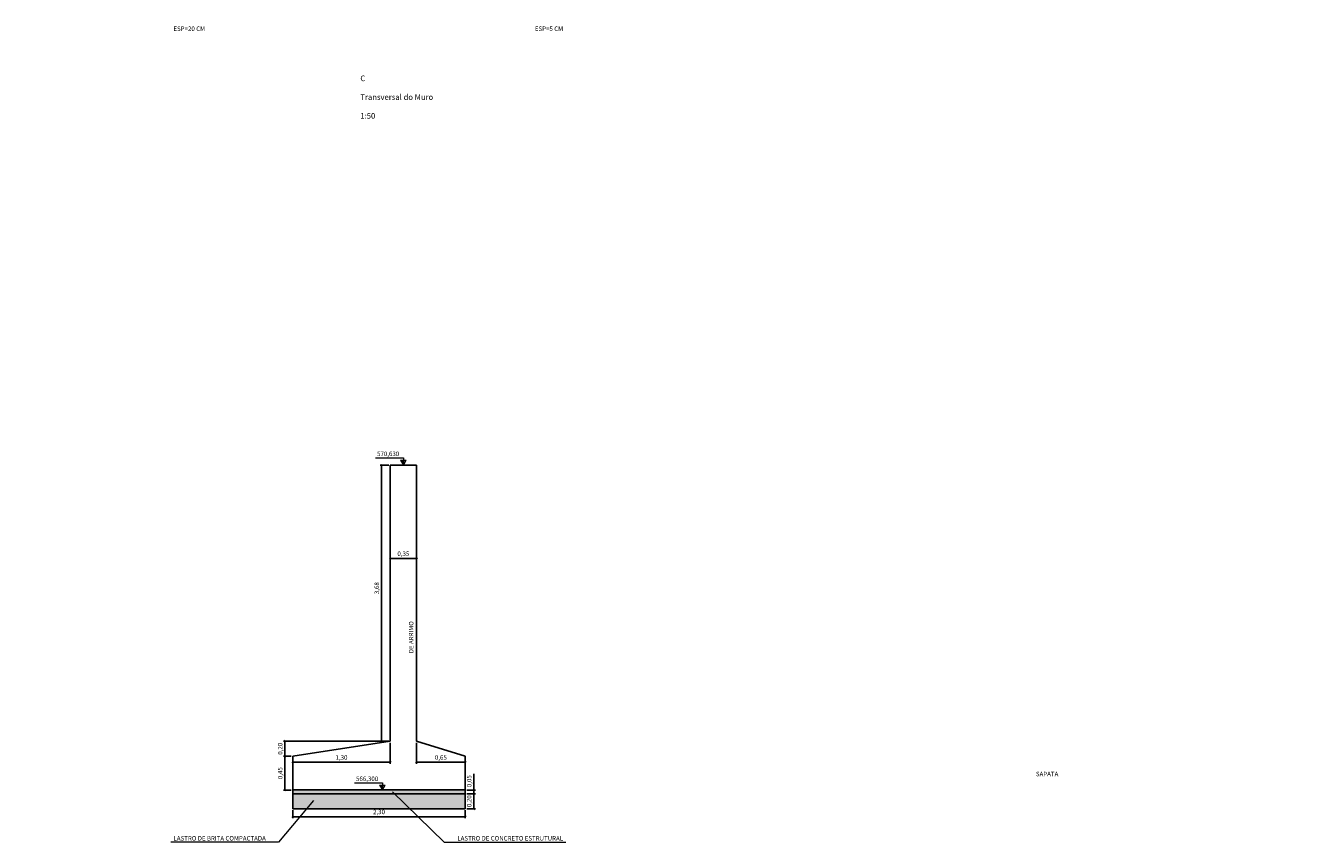
# Model space of a CAD drawing. Units: millimetres. Extents: x 40556 to 449960, y -6612 to 170567.
# Drawn here: x 281181 to 298360, y 52132 to 63012 of the extents above; entities that cross this region are included whole.
import ezdxf

# ---------------------------------------------------------------- set-up
doc = ezdxf.new("R2010")
doc.units = ezdxf.units.MM
for name, color, linetype in [('Brita', 251, 'Continuous'), ('Concreto_Estrutural', 253, 'Continuous'), ('Escala', 1, 'Continuous'), ('Parede_do_Muro_de_Arrimo', 4, 'Continuous')]:
    doc.layers.add(name, color=color, linetype=linetype)
doc.layers.add('Texto', color=255, linetype='Continuous', lineweight=15)
doc.styles.get("Standard").update_dxf_attribs({"font": 'arial.ttf', "height": 60})
doc.dimstyles.new('1 - 1', dxfattribs={"dimtxt": 60, "dimasz": 20, "dimexe": 20, "dimexo": 20, "dimgap": 20, "dimtad": 1, "dimlfac": 0.001, "dimzin": 1, "dimtxsty": 'Standard', "dimblk": 'OBLIQUE', "dimcen": 10, "dimclrd": 256, "dimclre": 256, "dimclrt": 256, "dimazin": 0, "dimtfac": 1, "dimtmove": 0, "dimatfit": 3, "dimldrblk": 'OBLIQUE', "dimfxl": 0, "dimarcsym": 0})

# ---------------------------------------------------------------- blocks, each defined once
blk = doc.blocks.new('_Oblique')
at = {"color": 0, "linetype": 'ByBlock', "lineweight": -2}
blk.add_line((-0.5, -0.5), (0.5, 0.5), dxfattribs=at)
blk = doc.blocks.new('*D411')
at = {"layer": 'Defpoints', "color": 0, "transparency": 16777216}
for p in [(284741, 53278), (284637, 52828), (284741, 52828)]:
    blk.add_point(p, dxfattribs=at)
at = {"layer": 'Escala', "lineweight": -2, "transparency": 16777216}
for p, q in [((284721, 53278), (284617, 53278)), ((284637, 53278), (284637, 52828)), ((284721, 52828), (284617, 52828))]:
    blk.add_line(p, q, dxfattribs=at)
at = {"layer": 'Escala', "lineweight": -2, "transparency": 16777216, "xscale": 20, "yscale": 20, "zscale": 20}
for p, rotation in [((284637, 53278), 90), ((284637, 52828), 270)]:
    blk.add_blockref('_Oblique', p, dxfattribs=dict(at, rotation=rotation))
at = {"layer": 'Escala', "transparency": 16777216, "insert": (284581, 53053), "char_height": 60, "attachment_point": 5, "rotation": 90}
blk.add_mtext('0,45', dxfattribs=at)
blk = doc.blocks.new('*D412')
at = {"layer": 'Defpoints', "color": 0, "transparency": 16777216}
for p in [(284637, 53478), (286041, 53478), (284741, 53278)]:
    blk.add_point(p, dxfattribs=at)
at = {"layer": 'Escala', "lineweight": -2, "transparency": 16777216}
for p, q in [((286021, 53478), (284617, 53478)), ((284637, 53278), (284637, 53478)), ((284721, 53278), (284617, 53278))]:
    blk.add_line(p, q, dxfattribs=at)
at = {"layer": 'Escala', "lineweight": -2, "transparency": 16777216, "xscale": 20, "yscale": 20, "zscale": 20}
for p, rotation in [((284637, 53478), 90), ((284637, 53278), 270)]:
    blk.add_blockref('_Oblique', p, dxfattribs=dict(at, rotation=rotation))
at = {"layer": 'Escala', "transparency": 16777216, "insert": (284581, 53378), "char_height": 60, "attachment_point": 5, "rotation": 90}
blk.add_mtext('0,20', dxfattribs=at)
blk = doc.blocks.new('*D413')
at = {"layer": 'Defpoints', "color": 0, "transparency": 16777216}
for p in [(284741, 52578), (287041, 52578), (287041, 52472)]:
    blk.add_point(p, dxfattribs=at)
at = {"layer": 'Escala', "lineweight": -2, "transparency": 16777216}
for p, q in [((284741, 52558), (284741, 52452)), ((284741, 52472), (287041, 52472)), ((287041, 52558), (287041, 52452))]:
    blk.add_line(p, q, dxfattribs=at)
at = {"layer": 'Escala', "lineweight": -2, "transparency": 16777216, "xscale": 20, "yscale": 20, "zscale": 20, "rotation": 180}
blk.add_blockref('_Oblique', (284741, 52472), dxfattribs=at)
at = {"layer": 'Escala', "lineweight": -2, "transparency": 16777216, "xscale": 20, "yscale": 20, "zscale": 20}
blk.add_blockref('_Oblique', (287041, 52472), dxfattribs=at)
at = {"layer": 'Escala', "transparency": 16777216, "insert": (285891, 52528), "char_height": 60, "attachment_point": 5}
blk.add_mtext('2,30', dxfattribs=at)
blk = doc.blocks.new('*D410')
at = {"layer": 'Defpoints', "color": 0, "transparency": 16777216}
for p in [(287041, 52778), (287041, 52578), (287157, 52578)]:
    blk.add_point(p, dxfattribs=at)
at = {"layer": 'Escala', "lineweight": -2, "transparency": 16777216}
for p, q in [((287061, 52778), (287177, 52778)), ((287157, 52778), (287157, 52578)), ((287061, 52578), (287177, 52578))]:
    blk.add_line(p, q, dxfattribs=at)
at = {"layer": 'Escala', "lineweight": -2, "transparency": 16777216, "xscale": 20, "yscale": 20, "zscale": 20}
for p, rotation in [((287157, 52778), 90), ((287157, 52578), 270)]:
    blk.add_blockref('_Oblique', p, dxfattribs=dict(at, rotation=rotation))
at = {"layer": 'Escala', "transparency": 16777216, "insert": (287101, 52678), "char_height": 60, "attachment_point": 5, "rotation": 90}
blk.add_mtext('0,20', dxfattribs=at)
blk = doc.blocks.new('*D414')
at = {"layer": 'Defpoints', "color": 0, "transparency": 16777216}
for p in [(287041, 52828), (287041, 52778), (287157, 52828)]:
    blk.add_point(p, dxfattribs=at)
at = {"layer": 'Escala', "lineweight": -2, "transparency": 16777216}
for p, q in [((287157, 52828), (287157, 53045)), ((287061, 52828), (287177, 52828)), ((287061, 52778), (287177, 52778)), ((287157, 52778), (287157, 52828))]:
    blk.add_line(p, q, dxfattribs=at)
at = {"layer": 'Escala', "lineweight": -2, "transparency": 16777216, "xscale": 20, "yscale": 20, "zscale": 20}
for p, rotation in [((287157, 52828), 90), ((287157, 52778), 270)]:
    blk.add_blockref('_Oblique', p, dxfattribs=dict(at, rotation=rotation))
at = {"layer": 'Escala', "transparency": 16777216, "insert": (287101, 52946), "char_height": 60, "attachment_point": 5, "rotation": 90}
blk.add_mtext('0,05', dxfattribs=at)
blk = doc.blocks.new('*D415')
at = {"layer": 'Defpoints', "color": 0, "transparency": 16777216}
for p in [(286041, 57158), (285925, 53478), (286041, 53478)]:
    blk.add_point(p, dxfattribs=at)
at = {"layer": 'Escala', "lineweight": -2, "transparency": 16777216}
for p, q in [((286021, 57158), (285905, 57158)), ((285925, 57158), (285925, 53478)), ((286021, 53478), (285905, 53478))]:
    blk.add_line(p, q, dxfattribs=at)
at = {"layer": 'Escala', "lineweight": -2, "transparency": 16777216, "xscale": 20, "yscale": 20, "zscale": 20}
for p, rotation in [((285925, 57158), 90), ((285925, 53478), 270)]:
    blk.add_blockref('_Oblique', p, dxfattribs=dict(at, rotation=rotation))
at = {"layer": 'Escala', "transparency": 16777216, "insert": (285869, 55518), "char_height": 60, "attachment_point": 5, "rotation": 90}
blk.add_mtext('3,68', dxfattribs=at)
blk = doc.blocks.new('*D416')
at = {"layer": 'Defpoints', "color": 0, "transparency": 16777216}
for p in [(286041, 55913), (286392, 55913), (286392, 55913)]:
    blk.add_point(p, dxfattribs=at)
at = {"layer": 'Escala', "lineweight": -2, "transparency": 16777216}
for p, q in [((286041, 55913), (286392, 55913)), ((286392, 55933), (286392, 55933))]:
    blk.add_line(p, q, dxfattribs=at)
at = {"layer": 'Escala', "lineweight": -2, "transparency": 16777216, "xscale": 20, "yscale": 20, "zscale": 20, "rotation": 180}
blk.add_blockref('_Oblique', (286041, 55913), dxfattribs=at)
at = {"layer": 'Escala', "lineweight": -2, "transparency": 16777216, "xscale": 20, "yscale": 20, "zscale": 20}
blk.add_blockref('_Oblique', (286392, 55913), dxfattribs=at)
at = {"layer": 'Escala', "transparency": 16777216, "insert": (286216, 55969), "char_height": 60, "attachment_point": 5}
blk.add_mtext('0,35', dxfattribs=at)
blk = doc.blocks.new('*D417')
at = {"layer": 'Defpoints', "color": 0, "transparency": 16777216}
for p in [(286041, 53478), (284741, 53278), (286041, 53198)]:
    blk.add_point(p, dxfattribs=at)
at = {"layer": 'Escala', "lineweight": -2, "transparency": 16777216}
for p, q in [((286041, 53458), (286041, 53178)), ((284741, 53258), (284741, 53178)), ((284741, 53198), (286041, 53198))]:
    blk.add_line(p, q, dxfattribs=at)
at = {"layer": 'Escala', "lineweight": -2, "transparency": 16777216, "xscale": 20, "yscale": 20, "zscale": 20, "rotation": 180}
blk.add_blockref('_Oblique', (284741, 53198), dxfattribs=at)
at = {"layer": 'Escala', "lineweight": -2, "transparency": 16777216, "xscale": 20, "yscale": 20, "zscale": 20}
blk.add_blockref('_Oblique', (286041, 53198), dxfattribs=at)
at = {"layer": 'Escala', "transparency": 16777216, "insert": (285391, 53254), "char_height": 60, "attachment_point": 5}
blk.add_mtext('1,30', dxfattribs=at)
blk = doc.blocks.new('*D418')
at = {"layer": 'Defpoints', "color": 0, "transparency": 16777216}
for p in [(286391, 53478), (287041, 53278), (287041, 53198)]:
    blk.add_point(p, dxfattribs=at)
at = {"layer": 'Escala', "lineweight": -2, "transparency": 16777216}
for p, q in [((286391, 53458), (286391, 53178)), ((287041, 53258), (287041, 53178)), ((286391, 53198), (287041, 53198))]:
    blk.add_line(p, q, dxfattribs=at)
at = {"layer": 'Escala', "lineweight": -2, "transparency": 16777216, "xscale": 20, "yscale": 20, "zscale": 20, "rotation": 180}
blk.add_blockref('_Oblique', (286391, 53198), dxfattribs=at)
at = {"layer": 'Escala', "lineweight": -2, "transparency": 16777216, "xscale": 20, "yscale": 20, "zscale": 20}
blk.add_blockref('_Oblique', (287041, 53198), dxfattribs=at)
at = {"layer": 'Escala', "transparency": 16777216, "insert": (286716, 53254), "char_height": 60, "attachment_point": 5}
blk.add_mtext('0,65', dxfattribs=at)

msp = doc.modelspace()

# ---------------------------------------------------------------- hatches: boundary and pattern name
at = {"layer": 'Brita'}
h = msp.add_hatch(dxfattribs=at)
h.set_pattern_fill('GRAVEL', color=256, scale=3)
h.set_pattern_definition([(228.0127875, (-14704.482, -65225.5815), (-609.60000005, -685.79999996), [10.251643, -1014.91451]), (184.969741, (-14711.34, -65233.2015), (914.399999638, 76.20000434), [17.592142, -1741.621467]), (132.5104471, (-14728.866, -65234.7255), (762.00000032, -838.19999971), [12.404446, -1228.041684]), (267.273689, (-14758.584, -65253.7755), (76.20000016, 1523.99999999), [16.020136, -1585.993123]), (292.8336542, (-14759.346, -65269.7775), (-381.00000003, 914.399999987), [15.709011, -1555.194232]), (357.273689, (-14753.25, -65284.2555), (-1523.99999999, 76.20000016), [16.020136, -1585.993123]), (37.6942405, (-14737.248, -65285.0175), (-990.599999956, -762.000000057), [21.18581, -2097.39346]), (72.2553284, (-14720.484, -65272.0635), (533.400000143, 1676.399999954), [20.001586, -1980.157698]), (121.4295656, (-14714.388, -65253.0135), (-609.600000086, 990.599999947), [16.07439, -1591.366371]), (175.2363583, (-14722.77, -65239.2975), (838.19999999, -76.20000013), [18.351398, -899.218108]), (222.3974378, (-14741.0579, -65237.7735), (-914.39999997, -838.200000032), [23.732338, -2349.503175]), (138.8140748, (-14683.146, -65254.5375), (-533.39999997, 457.20000004), [8.100136, -801.916975]), (171.4692344, (-14689.242, -65249.2035), (990.600000027, -152.399999827), [15.41046, -1525.63917]), (225, (-14704.48, -65246.92), (-1e-14, -76.2), [10.77628, -96.986793]), (203.1985905, (-14709.816, -65237.773), (381, 152.39999997), [5.80324, -574.518671]), (291.8014095, (-14715.15, -65240.06), (-76.2, 228.6), [8.206969, -402.14259]), (30.9637565, (-14712.102, -65247.68), (228.6, 152.4), [13.32959, -430.988945]), (161.565051, (-14700.672, -65240.821), (152.4, -76.2), [9.638614, -231.326944]), (16.3895403, (-14759.346, -65240.0595), (762, 228.6), [13.50264, -1336.7648]), (70.346176, (-14746.392, -65236.2495), (-304.80000003, -838.19999999), [11.327968, -1121.46647]), (293.1985905, (-14700.672, -65225.581), (-152.39999997, 381), [11.606403, -568.715508]), (343.6104597, (-14696.1, -65236.2495), (-762.000000016, 228.599999947), [13.50264, -1336.7648]), (339.4439548, (-14759.346, -65287.3035), (-381, 152.4), [13.021056, -638.03203]), (294.7751406, (-14747.154, -65291.8755), (-381.00000045, 838.19999979), [10.910164, -1080.107801]), (66.8014095, (-14699.91, -65301.781), (152.39999998, 381), [11.606403, -568.715508]), (17.3540246, (-14695.338, -65291.1135), (-990.59999998, -304.800000064), [12.773482, -1264.57128]), (69.4439548, (-14737.248, -65301.7815), (-152.4, -381), [6.510528, -644.542557]), (101.3099325, (-14704.482, -65301.781), (-76.2, 304.8), [3.885438, -384.659849]), (165.9637565, (-14705.244, -65297.971), (228.6, -76.2), [15.709011, -298.471638]), (186.009006, (-14720.484, -65294.1615), (761.999999996, 76.20000004), [14.55801, -1441.240946]), (303.6900675, (-14712.102, -65254.537), (-76.2, 152.4), [10.989716, -263.75329]), (353.1572266, (-14706.006, -65263.6815), (1295.400000008, -152.399999932), [19.186703, -1899.480272]), (60.945396, (-14686.956, -65265.9675), (-304.8, -533.4), [7.845247, -776.68177]), (90, (-14683.146, -65259.11), (-76.2, 76.2), [4.572, -71.628]), (120.2564372, (-14722.008, -65291.8755), (304.79999996, -533.40000002), [10.586009, -1048.018223]), (48.0127875, (-14727.342, -65282.7315), (609.60000005, 685.79999996), [20.503286, -1004.662866]), (0, (-14713.626, -65267.49), (76.2, 76.2), [19.812, -56.388]), (325.3048465, (-14693.814, -65267.4915), (762.00000029, -533.39999959), [12.048287, -1192.779502]), (254.054604, (-14683.908, -65274.349), (-76.2, -304.8), [11.094872, -543.649501]), (207.6459754, (-14686.956, -65285.0175), (-1447.800000053, -761.9999999), [18.064353, -1788.373933]), (175.4260787, (-14702.958, -65293.3995), (-990.6, 76.2), [19.110884, -1891.975394])])
h.paths.add_polyline_path([(284740.99, 52778.278), (284740.99, 52578.278), (287040.99, 52578.278), (287040.99, 52778.278)])
at = {"layer": 'Concreto_Estrutural'}
h = msp.add_hatch(dxfattribs=at)
h.set_pattern_fill('AR-CONC', color=256, scale=0.3)
h.set_pattern_definition([(50, (-14759.346, -65301.78), (54.655401, -4.7817257), [5.715, -62.865]), (355, (-14759.346, -65301.78), (-10.573026, 57.317054), [4.572, -50.292175]), (100.451445, (-14754.79, -65302.18), (44.082374, 52.535326), [4.857003, -53.427073]), (46.1842, (-14759.346, -65286.54), (81.323712, -12.612698), [8.5725, -94.2975]), (96.635558, (-14752.57, -65287.59), (71.22124, 74.227837), [7.285507, -80.140682]), (351.18415, (-14759.35, -65286.54), (71.22124, 74.227837), [6.85799, -75.43792]), (21, (-14751.726, -65290.35), (45.4843174, -30.6795595), [5.715, -62.865]), (326, (-14751.726, -65290.35), (18.5406085, 55.25639), [4.572, -50.292]), (71.451445, (-14747.936, -65292.91), (64.024926, 24.576831), [4.857003, -53.426981]), (37.5, (-14759.346, -65301.781), (0.926581, 25.3665117), [0, -49.6824, 0, -51.054, 0, -50.4825]), (7.5, (-14759.346, -65301.781), (20.0458988, 30.0541724), [0, -29.1084, 0, -48.5394, 0, -19.2405]), (327.5, (-14776.338, -65301.781), (40.6771786, -1.7186232), [0, -19.05, 0, -59.436, 0, -78.867]), (317.5, (-14783.96, -65301.78), (44.4387544, 7.6279473), [0, -24.765, 0, -39.4716, 0, -56.007])])
h.paths.add_polyline_path([(287040.99, 52828.278), (284740.99, 52828.278), (284740.99, 52778.278), (287040.99, 52778.278)])
at = {"layer": 'Texto'}
h = msp.add_hatch(color=1, dxfattribs=at)
h.dxf.hatch_style = 1
h.paths.add_polyline_path([(286217.105, 57158.278), (286217.105, 57223.23), (286179.605, 57223.23)])
h = msp.add_hatch(color=1, dxfattribs=at)
h.dxf.hatch_style = 1
h.paths.add_polyline_path([(285936.357, 52828.278), (285936.357, 52893.23), (285898.857, 52893.23)])

# ---------------------------------------------------------------- linework, layer by layer
at = {"layer": 'Brita'}
for p, q in [((284740.99, 52778.278), (287040.99, 52778.278)), ((284740.99, 52778.278), (284740.99, 52578.278)), ((287040.99, 52578.278), (287040.99, 52778.278)), ((284740.99, 52578.278), (287040.99, 52578.278))]:
    msp.add_line(p, q, dxfattribs=at)
at = {"layer": 'Concreto_Estrutural'}
msp.add_lwpolyline([(284740.99, 52828.278), (284740.99, 52828.278), (284740.99, 52778.278), (287040.99, 52778.278), (287040.99, 52828.278), (284740.99, 52828.278)], dxfattribs=at)
at = {"layer": 'Parede_do_Muro_de_Arrimo'}
for p, q in [((286040.99, 53478.278), (284740.99, 53278.278)), ((284740.99, 53278.278), (284740.99, 52828.278)), ((287040.99, 52828.278), (287040.99, 53278.278)), ((284740.99, 52828.278), (287040.99, 52828.278))]:
    msp.add_line(p, q, dxfattribs=at)
for points in [[(286040.99, 57158.278), (286392.105, 57158.278)], [(286040.99, 53478.278), (286040.99, 57158.278)], [(286390.99, 53478.278), (286392.105, 57158.278)], [(286390.99, 53478.278), (287040.99, 53278.278)]]:
    msp.add_lwpolyline(points, dxfattribs=at)
at = {"layer": 'Texto', "color": 0}
for points in [[(285843.277, 57255.706), (286217.105, 57255.706)], [(286179.605, 57223.23), (286254.605, 57223.23)], [(286179.605, 57223.23), (286217.105, 57158.278)], [(286217.105, 57255.706), (286217.105, 57223.23)], [(286217.105, 57158.278), (286254.605, 57223.23)], [(286217.105, 57223.23), (286217.105, 57158.278)], [(285562.529, 52925.706), (285936.357, 52925.706)], [(285936.357, 52925.706), (285936.357, 52893.23)], [(285898.857, 52893.23), (285973.857, 52893.23)], [(285898.857, 52893.23), (285936.357, 52828.278)], [(285936.357, 52828.278), (285973.857, 52893.23)], [(285936.357, 52893.23), (285936.357, 52828.278)], [(286070.216, 52803.278), (286759.791, 52132.359), (288381.229, 52132.359)], [(285019.617, 52686.848), (284550.095, 52132.359), (283113.217, 52132.359)]]:
    msp.add_lwpolyline(points, dxfattribs=at)

# ---------------------------------------------------------------- texts
at = {"layer": 'Texto', "color": 0, "insert": (286189.954, 54650.2), "char_height": 60, "width": 1082.13449, "attachment_point": 1, "rotation": 90}
msp.add_mtext('\\pi164.14;{\\fVerdana|b0|i0|c0|p34;MURO DE ARRIMO}', dxfattribs=at)
at = {"layer": 'Texto', "color": 0}
for s, insert, char_height, width, attachment_point in [('{\\fVerdana|b0|i0|c0|p34;ESP=20 CM}', (283150.137, 63003.243), 60, 1540.04849, 1), ('{\\fVerdana|b0|i0|c0|p34;ESP=5 CM}', (288345.745, 63003.243), 60, 1540.04849, 3), ('\\pi639.72;{\\fVerdana|b0|i0|c0|p34;TRECHO C\\P\\pi238.1;Perfil Transversal do Muro\\P\\pi590.11;Escala: 1:50}', (285642.236, 62474.553), 75, 1814.97696, 1), ('\\pi93.268;{\\fVerdana|b0|i0|c0|p34;GREIDE - MURO DE ARRIMO\\P\\pi929.55;Escala: 1:50}', (262581.217, 58508.93), 150, 3128.61057, 1), ('{\\fVerdana|b0|i0|c0|p34;570,630}', (285865.27, 57338.015), 60, 1540.04849, 1), ('{\\fVerdana|b0|i0|c0|p34;566,300}', (285584.522, 53008.015), 60, 1540.04849, 1), ('\\pi162.9;{\\fVerdana|b0|i0|c0|p34;SAPATA}', (284875.14, 53071.216), 60, 645.63318, 1), ('{\\fVerdana|b0|i0|c0|p34;LASTRO DE BRITA COMPACTADA}', (283150.821, 52214.629), 60, 1540.04849, 1), ('{\\fVerdana|b0|i0|c0|p34;LASTRO DE CONCRETO ESTRUTURAL}', (288345.06, 52214.629), 60, 1687.72475, 3)]:
    msp.add_mtext(s, dxfattribs=dict(at, insert=insert, char_height=char_height, width=width, attachment_point=attachment_point))

# ---------------------------------------------------------------- dimensions: what is measured, and where the dimension line sits
at = {"layer": 'Escala'}
for base, p1, p2, picture, middle in [((285925.412, 53478.278), (286040.99, 57158.278), (286040.99, 53478.278), '*D415', (285925.412, 55518.278)), ((284636.89, 53478.278), (284740.99, 53278.278), (286040.99, 53478.278), '*D412', (284636.89, 53378.278)), ((284636.89, 52828.278), (284740.99, 53278.278), (284740.99, 52828.278), '*D411', (284636.89, 53053.278))]:
    dim = msp.add_linear_dim(base=base, p1=p1, p2=p2, angle=90, dimstyle='1 - 1', dxfattribs=at)
    dim.commit()
    dim.dimension.update_dxf_attribs({"geometry": picture, "text_midpoint": middle, "dimtype": 160})
for base, p1, p2, picture, middle in [((286391.727, 55912.744), (286040.99, 55912.744), (286391.727, 55912.638), '*D416', (286216.359, 55968.802)), ((286040.99, 53197.55), (284740.99, 53278.278), (286040.99, 53478.278), '*D417', (285390.99, 53253.607)), ((287040.99, 53198.409), (286390.99, 53478.278), (287040.99, 53278.278), '*D418', (286715.99, 53254.466))]:
    dim = msp.add_linear_dim(base=base, p1=p1, p2=p2, dimstyle='1 - 1', dxfattribs=at)
    dim.commit()
    dim.dimension.update_dxf_attribs({"geometry": picture, "text_midpoint": middle})
for base, p2, picture, middle in [((287157.074, 52828.278), (287040.99, 52828.278), '*D414', (287101.016, 52946.429)), ((287157.472, 52578.278), (287040.99, 52578.278), '*D410', (287101.414, 52678.278))]:
    dim = msp.add_linear_dim(base=base, p1=(287040.99, 52778.278), p2=p2, angle=90, dimstyle='1 - 1', dxfattribs=at)
    dim.commit()
    dim.dimension.update_dxf_attribs({"geometry": picture, "text_midpoint": middle})
dim = msp.add_linear_dim(base=(287040.99, 52471.724), p1=(284740.99, 52578.278), p2=(287040.99, 52578.278), dimstyle='1 - 1', dxfattribs=at)
dim.commit()
dim.dimension.update_dxf_attribs({"geometry": '*D413', "text_midpoint": (285890.99, 52471.724), "dimtype": 160})

doc.saveas('drawing.dxf')
